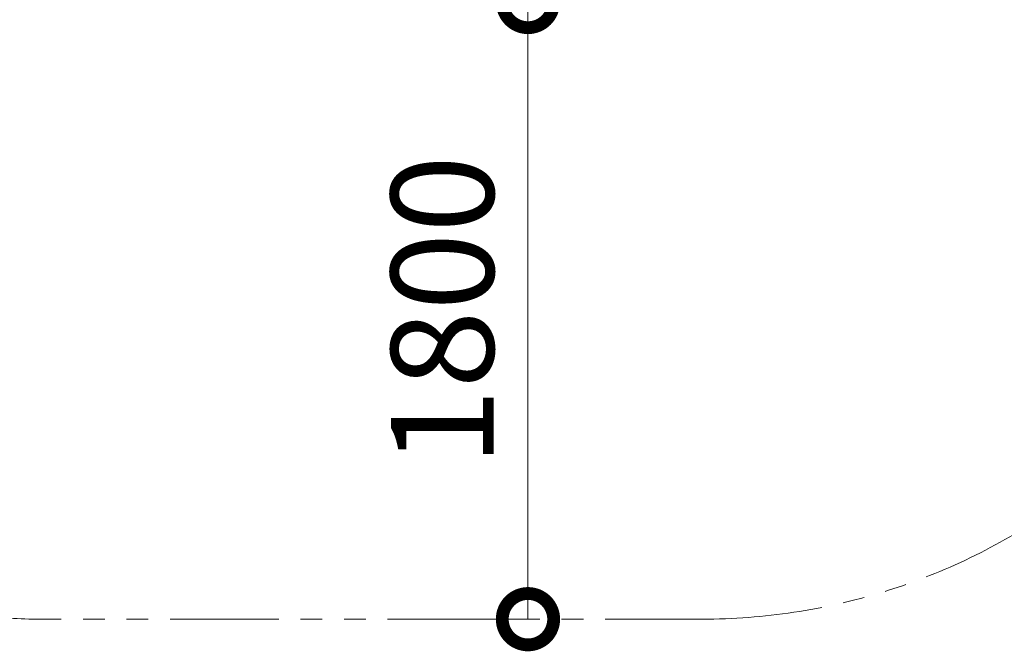
# Model space of a CAD drawing. Extents: x 440 to 25640, y 102 to 9375.
# Drawn here: x 10431 to 11293, y 4256 to 4809 of the extents above; entities that cross this region are included whole.
import ezdxf

# ---------------------------------------------------------------- set-up
doc = ezdxf.new("R2010")
doc.units = 0
doc.header["$MEASUREMENT"] = 0
doc.header["$PDMODE"] = 1
doc.linetypes.add('PHANTOM', pattern=[63.5, 31.75, -6.35, 6.35, -6.35, 6.35, -6.35])
doc.layers.get('0').update_dxf_attribs({"linetype": 'CONTINUOUS'})
doc.layers.get('DefPoints').update_dxf_attribs({"linetype": 'CONTINUOUS'})
for name, color, linetype, lineweight in [('FRAM3', 1, 'CONTINUOUS', 50), ('寸法線', 3, 'CONTINUOUS', 18), ('想像線', 11, 'PHANTOM', 13)]:
    doc.layers.add(name, color=color, linetype=linetype, lineweight=lineweight)
doc.styles.get("Standard").update_dxf_attribs({"font": 'TXT.SHX', "bigfont": 'bigfont.shx'})
doc.dimstyles.new('30-100', dxfattribs={"dimscale": 30, "dimtxt": 3, "dimasz": 3, "dimexe": 0, "dimexo": 1, "dimgap": 1, "dimtad": 3, "dimdec": 1, "dimlfac": 3.333333, "dimdsep": 46, "dimtxsty": 'STANDARD', "dimblk": 'DOTSMALL', "dimcen": 0, "dimclrd": 3, "dimclre": 256, "dimclrt": 7, "dimadec": 3, "dimazin": 2, "dimtfac": 1, "dimtdec": 1, "dimtix": 1, "dimtmove": 2, "dimatfit": 2, "dimldrblk": 'OPEN', "dimfxl": 1, "dimtolj": 1, "dimlwd": -1, "dimlwe": -1, "dimarcsym": 0})

# ---------------------------------------------------------------- blocks, each defined once
blk = doc.blocks.new('_DotSmall')
at = {"layer": 'FRAM3', "color": 0, "const_width": 0.5}
blk.add_lwpolyline([(-0.0625, 0, 1), (0.0625, 0, 1)], format="xyb", close=True, dxfattribs=at)
blk = doc.blocks.new('*D49')
at = {"layer": 'DefPoints', "color": 0, "transparency": 16777216}
for p in [(10823.86, 4824.59), (10823.86, 4283.99), (10876.28, 4283.99)]:
    blk.add_point(p, dxfattribs=at)
at = {"layer": '寸法線', "transparency": 16777216}
for p, q in [((10853.86, 4824.59), (10876.28, 4824.59)), ((10853.86, 4283.99), (10876.28, 4283.99))]:
    blk.add_line(p, q, dxfattribs=at)
at = {"layer": '寸法線', "color": 3, "transparency": 16777216}
blk.add_line((10876.28, 4824.59), (10876.28, 4283.99), dxfattribs=at)
at = {"layer": '寸法線', "color": 3, "transparency": 16777216, "xscale": 90, "yscale": 90, "zscale": 90}
for p, rotation in [((10876.28, 4824.59), 90), ((10876.28, 4283.99), 270)]:
    blk.add_blockref('_DotSmall', p, dxfattribs=dict(at, rotation=rotation))
at = {"layer": '寸法線', "color": 7, "transparency": 16777216, "insert": (10801.28, 4554.29), "char_height": 90, "attachment_point": 5, "rotation": 90}
blk.add_mtext('\\A1;1800', dxfattribs=at)
blk = doc.blocks.new('_OPEN')
at = {"color": 0, "linetype": 'ByBlock'}
for p, q in [((-1, 0.1667), (0, 0)), ((0, 0), (-1, -0.1667)), ((0, 0), (-1, 0))]:
    blk.add_line(p, q, dxfattribs=at)

msp = doc.modelspace()

# ---------------------------------------------------------------- linework, layer by layer
at = {"layer": '想像線', "ltscale": 3}
msp.add_line((11039.068, 4283.986), (10452.381, 4283.986), dxfattribs=at)
for centre, radius, start, end in [((11039.064, 5229.003), 779.996, 308.96823, 102.959345), ((10452.451, 4823.986), 540, 180, 270.007372), ((11028.568, 4823.986), 540, 271.114115, 338.098698)]:
    msp.add_arc(centre, radius, start, end, dxfattribs=at)

# ---------------------------------------------------------------- dimensions: what is measured, and where the dimension line sits
at = {"layer": '寸法線'}
dim = msp.add_linear_dim(base=(10876.277, 4283.986), p1=(10823.863, 4824.586), p2=(10823.863, 4283.986), angle=90, text='1800', dimstyle='30-100', dxfattribs=at)
dim.commit()
dim.dimension.update_dxf_attribs({"geometry": '*D49', "text_midpoint": (10801.277, 4554.286)})

doc.saveas('drawing.dxf')
